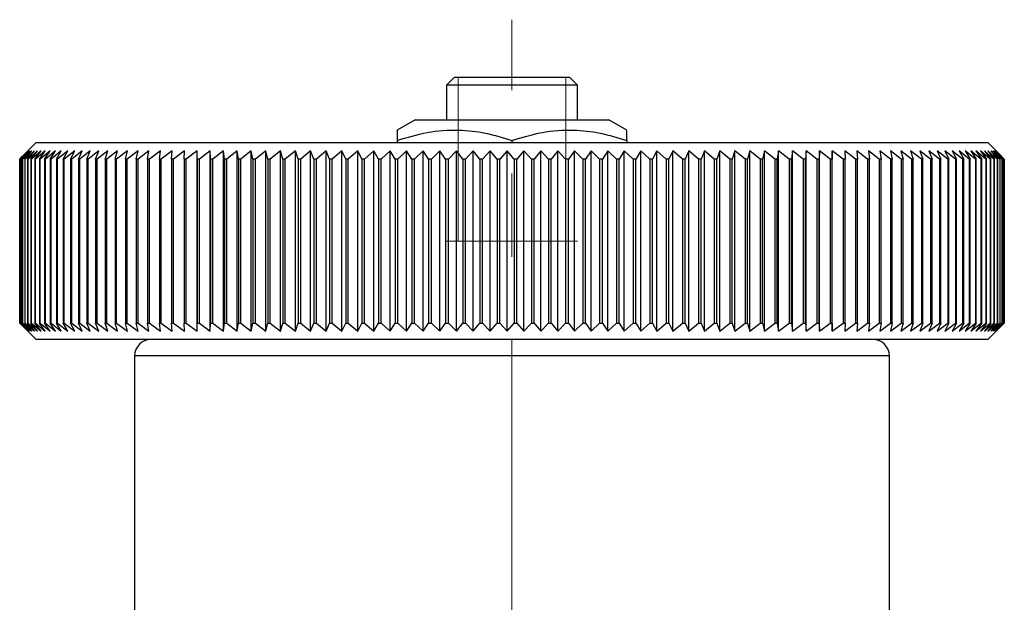
# Model space of a CAD drawing. Units: millimetres. Extents: x 186 to 291, y 98 to 219.
# Drawn here: x 196 to 226, y 144 to 161 of the extents above; entities that cross this region are included whole.
import ezdxf

# ---------------------------------------------------------------- set-up
doc = ezdxf.new("R2010")
doc.units = ezdxf.units.MM
doc.linetypes.add('CENTERX2', pattern=[20.32, 12.7, -2.54, 2.54, -2.54])

msp = doc.modelspace()

# ---------------------------------------------------------------- linework, layer by layer
at = {"color": 7, "linetype": 'CENTERX2', "lineweight": 18}
msp.add_line((211.483, 98.274), (211.483, 161.382), dxfattribs=at)
at = {"color": 7, "linetype": 'Continuous', "lineweight": 25}
for p, q in [((209.733, 159.634), (209.483, 159.384)), ((209.733, 159.634), (213.233, 159.634)), ((213.483, 159.384), (213.233, 159.634)), ((209.483, 159.384), (209.483, 158.334)), ((213.483, 159.384), (209.483, 159.384)), ((213.483, 158.334), (213.483, 159.384)), ((208.533, 158.334), (207.983, 158.017)), ((208.533, 158.334), (211.483, 158.334)), ((211.483, 158.334), (214.433, 158.334)), ((214.983, 158.017), (214.433, 158.334)), ((196.983, 157.634), (196.561, 157.211)), ((196.983, 157.634), (216.065, 157.634)), ((207.983, 157.704), (207.983, 157.634)), ((211.483, 157.704), (211.483, 157.634)), ((214.983, 157.704), (214.983, 157.634)), ((216.065, 157.634), (225.983, 157.634)), ((226.406, 157.211), (225.983, 157.634)), ((196.738, 157.384), (196.484, 157.134)), ((196.484, 157.134), (196.561, 157.211)), ((196.495, 157.134), (196.738, 157.384)), ((196.76, 157.384), (196.499, 157.134)), ((196.525, 157.134), (196.76, 157.384)), ((196.799, 157.384), (196.531, 157.134)), ((196.573, 157.134), (196.799, 157.384)), ((196.857, 157.384), (196.582, 157.134)), ((196.639, 157.134), (196.857, 157.384)), ((196.932, 157.384), (196.651, 157.134)), ((196.723, 157.134), (196.932, 157.384)), ((197.025, 157.384), (196.739, 157.134)), ((196.825, 157.134), (197.025, 157.384)), ((197.136, 157.384), (196.844, 157.134)), ((196.945, 157.134), (197.136, 157.384)), ((197.264, 157.384), (196.967, 157.134)), ((197.083, 157.134), (197.264, 157.384)), ((197.41, 157.384), (197.107, 157.134)), ((197.238, 157.134), (197.41, 157.384)), ((197.572, 157.384), (197.265, 157.134)), ((197.411, 157.134), (197.572, 157.384)), ((197.752, 157.384), (197.441, 157.134)), ((197.601, 157.134), (197.752, 157.384)), ((197.948, 157.384), (197.633, 157.134)), ((197.808, 157.134), (197.948, 157.384)), ((198.161, 157.384), (197.843, 157.134)), ((198.031, 157.134), (198.161, 157.384)), ((198.39, 157.384), (198.069, 157.134)), ((198.271, 157.134), (198.39, 157.384)), ((198.635, 157.384), (198.311, 157.134)), ((198.527, 157.134), (198.635, 157.384)), ((198.896, 157.384), (198.57, 157.134)), ((198.798, 157.134), (198.896, 157.384)), ((199.172, 157.384), (198.844, 157.134)), ((199.085, 157.134), (199.172, 157.384)), ((199.463, 157.384), (199.134, 157.134)), ((199.388, 157.134), (199.463, 157.384)), ((199.769, 157.384), (199.438, 157.134)), ((199.704, 157.134), (199.769, 157.384)), ((200.089, 157.384), (199.757, 157.134)), ((200.036, 157.134), (200.089, 157.384)), ((200.422, 157.384), (200.091, 157.134)), ((200.381, 157.134), (200.422, 157.384)), ((200.77, 157.384), (200.439, 157.134)), ((200.74, 157.134), (200.77, 157.384)), ((201.13, 157.384), (200.799, 157.134)), ((201.112, 157.134), (201.13, 157.384)), ((201.503, 157.384), (201.173, 157.134)), ((201.496, 157.134), (201.503, 157.384)), ((201.888, 157.384), (201.56, 157.134)), ((201.893, 157.134), (201.888, 157.384)), ((201.888, 151.884), (201.888, 157.384)), ((202.285, 157.384), (201.959, 157.134)), ((202.301, 157.134), (202.285, 157.384)), ((202.285, 151.884), (202.285, 157.384)), ((202.693, 157.384), (202.369, 157.134)), ((202.721, 157.134), (202.693, 157.384)), ((202.693, 151.884), (202.693, 157.384)), ((203.111, 157.384), (202.79, 157.134)), ((203.151, 157.134), (203.111, 157.384)), ((203.111, 151.884), (203.111, 157.384)), ((203.54, 157.384), (203.222, 157.134)), ((203.591, 157.134), (203.54, 157.384)), ((203.54, 151.884), (203.54, 157.384)), ((203.979, 157.384), (203.664, 157.134)), ((204.041, 157.134), (203.979, 157.384)), ((203.979, 151.884), (203.979, 157.384)), ((204.427, 157.384), (204.115, 157.134)), ((204.5, 157.134), (204.427, 157.384)), ((204.427, 151.884), (204.427, 157.384)), ((204.883, 157.384), (204.576, 157.134)), ((204.968, 157.134), (204.883, 157.384)), ((204.883, 151.884), (204.883, 157.384)), ((205.347, 157.384), (205.045, 157.134)), ((205.443, 157.134), (205.347, 157.384)), ((205.347, 151.884), (205.347, 157.384)), ((205.819, 157.384), (205.522, 157.134)), ((205.926, 157.134), (205.819, 157.384)), ((205.819, 151.884), (205.819, 157.384)), ((206.298, 157.384), (206.006, 157.134)), ((206.416, 157.134), (206.298, 157.384)), ((206.298, 151.884), (206.298, 157.384)), ((206.783, 157.384), (206.496, 157.134)), ((206.912, 157.134), (206.783, 157.384)), ((206.783, 151.884), (206.783, 157.384)), ((207.274, 157.384), (206.993, 157.134)), ((207.413, 157.134), (207.274, 157.384)), ((207.274, 151.884), (207.274, 157.384)), ((207.77, 157.384), (207.495, 157.134)), ((207.919, 157.134), (207.77, 157.384)), ((207.77, 151.884), (207.77, 157.384)), ((208.27, 157.384), (208.002, 157.134)), ((208.43, 157.134), (208.27, 157.384)), ((208.27, 151.884), (208.27, 157.384)), ((208.775, 157.384), (208.514, 157.134)), ((208.944, 157.134), (208.775, 157.384)), ((208.775, 151.884), (208.775, 157.384)), ((209.282, 157.384), (209.028, 157.134)), ((209.462, 157.134), (209.282, 157.384)), ((209.282, 151.884), (209.282, 157.384)), ((209.793, 157.384), (209.546, 157.134)), ((209.982, 157.134), (209.793, 157.384)), ((209.793, 151.884), (209.793, 157.384)), ((210.305, 157.384), (210.067, 157.134)), ((210.504, 157.134), (210.305, 157.384)), ((210.305, 151.884), (210.305, 157.384)), ((210.819, 157.384), (210.589, 157.134)), ((211.027, 157.134), (210.819, 157.384)), ((210.819, 151.884), (210.819, 157.384)), ((211.334, 157.384), (211.112, 157.134)), ((211.55, 157.134), (211.334, 157.384)), ((211.334, 151.884), (211.334, 157.384)), ((211.848, 157.384), (211.635, 157.134)), ((212.074, 157.134), (211.848, 157.384)), ((211.848, 151.884), (211.848, 157.384)), ((212.363, 157.384), (212.159, 157.134)), ((212.596, 157.134), (212.363, 157.384)), ((212.363, 151.884), (212.363, 157.384)), ((212.876, 157.384), (212.681, 157.134)), ((213.118, 157.134), (212.876, 157.384)), ((212.876, 151.884), (212.876, 157.384)), ((213.388, 157.384), (213.202, 157.134)), ((213.637, 157.134), (213.388, 157.384)), ((213.388, 151.884), (213.388, 157.384)), ((213.897, 157.384), (213.721, 157.134)), ((214.154, 157.134), (213.897, 157.384)), ((213.897, 151.884), (213.897, 157.384)), ((214.403, 157.384), (214.238, 157.134)), ((214.667, 157.134), (214.403, 157.384)), ((214.403, 151.884), (214.403, 157.384)), ((214.906, 157.384), (214.751, 157.134)), ((215.177, 157.134), (214.906, 157.384)), ((214.906, 151.884), (214.906, 157.384)), ((215.405, 157.384), (215.26, 157.134)), ((215.682, 157.134), (215.405, 157.384)), ((215.405, 151.884), (215.405, 157.384)), ((215.899, 157.384), (215.764, 157.134)), ((216.182, 157.134), (215.899, 157.384)), ((215.899, 151.884), (215.899, 157.384)), ((216.387, 157.384), (216.263, 157.134)), ((216.676, 157.134), (216.387, 157.384)), ((216.387, 151.884), (216.387, 157.384)), ((216.87, 157.384), (216.756, 157.134)), ((217.164, 157.134), (216.87, 157.384)), ((216.87, 151.884), (216.87, 157.384)), ((217.346, 157.384), (217.243, 157.134)), ((217.645, 157.134), (217.346, 157.384)), ((217.346, 151.884), (217.346, 157.384)), ((217.814, 157.384), (217.723, 157.134)), ((218.119, 157.134), (217.814, 157.384)), ((217.814, 151.884), (217.814, 157.384)), ((218.275, 157.384), (218.195, 157.134)), ((218.584, 157.134), (218.275, 157.384)), ((218.275, 151.884), (218.275, 157.384)), ((218.728, 157.384), (218.659, 157.134)), ((219.041, 157.134), (218.728, 157.384)), ((218.728, 151.884), (218.728, 157.384)), ((219.172, 157.384), (219.115, 157.134)), ((219.489, 157.134), (219.172, 157.384)), ((219.172, 151.884), (219.172, 157.384)), ((219.607, 157.384), (219.561, 157.134)), ((219.927, 157.134), (219.607, 157.384)), ((219.607, 151.884), (219.607, 157.384)), ((220.032, 157.384), (219.997, 157.134)), ((220.354, 157.134), (220.032, 157.384)), ((220.032, 151.884), (220.032, 157.384)), ((220.446, 157.384), (220.423, 157.134)), ((220.771, 157.134), (220.446, 157.384)), ((220.446, 151.884), (220.446, 157.384)), ((220.849, 157.384), (220.838, 157.134)), ((221.176, 157.134), (220.849, 157.384)), ((220.849, 151.884), (220.849, 157.384)), ((221.57, 157.134), (221.241, 157.384)), ((221.241, 157.384), (221.241, 157.134)), ((221.241, 151.884), (221.241, 157.384)), ((221.951, 157.134), (221.621, 157.384)), ((221.621, 157.384), (221.633, 157.134)), ((222.32, 157.134), (221.989, 157.384)), ((221.989, 157.384), (222.012, 157.134)), ((222.675, 157.134), (222.344, 157.384)), ((222.344, 157.384), (222.379, 157.134)), ((223.017, 157.134), (222.686, 157.384)), ((222.686, 157.384), (222.732, 157.134)), ((223.345, 157.134), (223.014, 157.384)), ((223.014, 157.384), (223.071, 157.134)), ((223.658, 157.134), (223.328, 157.384)), ((223.328, 157.384), (223.397, 157.134)), ((223.956, 157.134), (223.627, 157.384)), ((223.627, 157.384), (223.707, 157.134)), ((224.239, 157.134), (223.912, 157.384)), ((223.912, 157.384), (224.003, 157.134)), ((224.507, 157.134), (224.182, 157.384)), ((224.182, 157.384), (224.284, 157.134)), ((224.759, 157.134), (224.436, 157.384)), ((224.436, 157.384), (224.549, 157.134)), ((224.994, 157.134), (224.674, 157.384)), ((224.674, 157.384), (224.798, 157.134)), ((225.214, 157.134), (224.897, 157.384)), ((224.897, 157.384), (225.031, 157.134)), ((225.416, 157.134), (225.103, 157.384)), ((225.103, 157.384), (225.248, 157.134)), ((225.602, 157.134), (225.292, 157.384)), ((225.292, 157.384), (225.447, 157.134)), ((225.77, 157.134), (225.464, 157.384)), ((225.464, 157.384), (225.63, 157.134)), ((225.921, 157.134), (225.62, 157.384)), ((225.62, 157.384), (225.796, 157.134)), ((226.054, 157.134), (225.758, 157.384)), ((225.758, 157.384), (225.944, 157.134)), ((226.169, 157.134), (225.879, 157.384)), ((225.879, 157.384), (226.074, 157.134)), ((226.267, 157.134), (225.983, 157.384)), ((225.983, 157.384), (226.187, 157.134)), ((226.347, 157.134), (226.068, 157.384)), ((226.068, 157.384), (226.281, 157.134)), ((226.408, 157.134), (226.136, 157.384)), ((226.136, 157.384), (226.358, 157.134)), ((226.451, 157.134), (226.186, 157.384)), ((226.186, 157.384), (226.416, 157.134)), ((226.477, 157.134), (226.218, 157.384)), ((226.218, 157.384), (226.457, 157.134)), ((226.483, 157.134), (226.233, 157.384)), ((226.233, 157.384), (226.479, 157.134)), ((196.484, 157.134), (196.484, 157.134)), ((196.484, 152.134), (196.484, 157.134)), ((196.484, 157.134), (196.484, 152.134)), ((196.499, 157.134), (196.495, 157.134)), ((196.495, 157.134), (196.495, 152.134)), ((196.499, 152.134), (196.499, 157.134)), ((196.531, 157.134), (196.525, 157.134)), ((196.525, 157.134), (196.525, 152.134)), ((196.531, 152.134), (196.531, 157.134)), ((196.582, 157.134), (196.573, 157.134)), ((196.573, 157.134), (196.573, 152.134)), ((196.582, 152.134), (196.582, 157.134)), ((196.651, 157.134), (196.639, 157.134)), ((196.639, 157.134), (196.639, 152.134)), ((196.651, 152.134), (196.651, 157.134)), ((196.739, 157.134), (196.723, 157.134)), ((196.723, 157.134), (196.723, 152.134)), ((196.739, 152.134), (196.739, 157.134)), ((196.844, 157.134), (196.825, 157.134)), ((196.825, 157.134), (196.825, 152.134)), ((196.844, 152.134), (196.844, 157.134)), ((196.967, 157.134), (196.945, 157.134)), ((196.945, 157.134), (196.945, 152.134)), ((196.967, 152.134), (196.967, 157.134)), ((197.107, 157.134), (197.083, 157.134)), ((197.083, 157.134), (197.083, 152.134)), ((197.107, 152.134), (197.107, 157.134)), ((197.265, 157.134), (197.238, 157.134)), ((197.238, 157.134), (197.238, 152.134)), ((197.265, 152.134), (197.265, 157.134)), ((197.441, 157.134), (197.411, 157.134)), ((197.411, 157.134), (197.411, 152.134)), ((197.441, 152.134), (197.441, 157.134)), ((197.633, 157.134), (197.601, 157.134)), ((197.601, 157.134), (197.601, 152.134)), ((197.633, 152.134), (197.633, 157.134)), ((197.843, 157.134), (197.808, 157.134)), ((197.808, 157.134), (197.808, 152.134)), ((197.843, 152.134), (197.843, 157.134)), ((198.069, 157.134), (198.031, 157.134)), ((198.031, 157.134), (198.031, 152.134)), ((198.069, 152.134), (198.069, 157.134)), ((198.311, 157.134), (198.271, 157.134)), ((198.271, 157.134), (198.271, 152.134)), ((198.311, 152.134), (198.311, 157.134)), ((198.57, 157.134), (198.527, 157.134)), ((198.527, 157.134), (198.527, 152.134)), ((198.57, 152.134), (198.57, 157.134)), ((198.844, 157.134), (198.798, 157.134)), ((198.798, 157.134), (198.798, 152.134)), ((198.844, 152.134), (198.844, 157.134)), ((199.134, 157.134), (199.085, 157.134)), ((199.085, 157.134), (199.085, 152.134)), ((199.134, 152.134), (199.134, 157.134)), ((199.438, 157.134), (199.388, 157.134)), ((199.388, 157.134), (199.388, 152.134)), ((199.438, 152.134), (199.438, 157.134)), ((199.757, 157.134), (199.704, 157.134)), ((199.704, 157.134), (199.704, 152.134)), ((199.757, 152.134), (199.757, 157.134)), ((200.091, 157.134), (200.036, 157.134)), ((200.036, 157.134), (200.036, 152.134)), ((200.091, 152.134), (200.091, 157.134)), ((200.439, 157.134), (200.381, 157.134)), ((200.381, 157.134), (200.381, 152.134)), ((200.439, 152.134), (200.439, 157.134)), ((200.799, 157.134), (200.74, 157.134)), ((200.74, 157.134), (200.74, 152.134)), ((200.799, 152.134), (200.799, 157.134)), ((201.173, 157.134), (201.112, 157.134)), ((201.112, 157.134), (201.112, 152.134)), ((201.173, 152.134), (201.173, 157.134)), ((201.56, 157.134), (201.496, 157.134)), ((201.496, 157.134), (201.496, 152.134)), ((201.56, 152.134), (201.56, 157.134)), ((201.959, 157.134), (201.893, 157.134)), ((201.893, 157.134), (201.893, 152.134)), ((201.959, 152.134), (201.959, 157.134)), ((202.369, 157.134), (202.301, 157.134)), ((202.301, 157.134), (202.301, 152.134)), ((202.369, 152.134), (202.369, 157.134)), ((202.79, 157.134), (202.721, 157.134)), ((202.721, 157.134), (202.721, 152.134)), ((202.79, 152.134), (202.79, 157.134)), ((203.222, 157.134), (203.151, 157.134)), ((203.151, 157.134), (203.151, 152.134)), ((203.222, 152.134), (203.222, 157.134)), ((203.664, 157.134), (203.591, 157.134)), ((203.591, 157.134), (203.591, 152.134)), ((203.664, 152.134), (203.664, 157.134)), ((204.115, 157.134), (204.041, 157.134)), ((204.041, 157.134), (204.041, 152.134)), ((204.115, 152.134), (204.115, 157.134)), ((204.576, 157.134), (204.5, 157.134)), ((204.5, 157.134), (204.5, 152.134)), ((204.576, 152.134), (204.576, 157.134)), ((205.045, 157.134), (204.968, 157.134)), ((204.968, 157.134), (204.968, 152.134)), ((205.045, 152.134), (205.045, 157.134)), ((205.522, 157.134), (205.443, 157.134)), ((205.443, 157.134), (205.443, 152.134)), ((205.522, 152.134), (205.522, 157.134)), ((206.006, 157.134), (205.926, 157.134)), ((205.926, 157.134), (205.926, 152.134)), ((206.006, 152.134), (206.006, 157.134)), ((206.496, 157.134), (206.416, 157.134)), ((206.416, 157.134), (206.416, 152.134)), ((206.496, 152.134), (206.496, 157.134)), ((206.993, 157.134), (206.912, 157.134)), ((206.912, 157.134), (206.912, 152.134)), ((206.993, 152.134), (206.993, 157.134)), ((207.495, 157.134), (207.413, 157.134)), ((207.413, 157.134), (207.413, 152.134)), ((207.495, 152.134), (207.495, 157.134)), ((208.002, 157.134), (207.919, 157.134)), ((207.919, 157.134), (207.919, 152.134)), ((208.002, 152.134), (208.002, 157.134)), ((208.514, 157.134), (208.43, 157.134)), ((208.43, 157.134), (208.43, 152.134)), ((208.514, 152.134), (208.514, 157.134)), ((209.028, 157.134), (208.944, 157.134)), ((208.944, 157.134), (208.944, 152.134)), ((209.028, 152.134), (209.028, 157.134)), ((209.546, 157.134), (209.462, 157.134)), ((209.462, 157.134), (209.462, 152.134)), ((209.546, 152.134), (209.546, 157.134)), ((210.067, 157.134), (209.982, 157.134)), ((209.982, 157.134), (209.982, 152.134)), ((210.067, 152.134), (210.067, 157.134)), ((210.589, 157.134), (210.504, 157.134)), ((210.504, 157.134), (210.504, 152.134)), ((210.589, 152.134), (210.589, 157.134)), ((211.112, 157.134), (211.027, 157.134)), ((211.027, 157.134), (211.027, 152.134)), ((211.112, 152.134), (211.112, 157.134)), ((211.635, 157.134), (211.55, 157.134)), ((211.55, 157.134), (211.55, 152.134)), ((211.635, 152.134), (211.635, 157.134)), ((212.159, 157.134), (212.074, 157.134)), ((212.074, 157.134), (212.074, 152.134)), ((212.159, 152.134), (212.159, 157.134)), ((212.681, 157.134), (212.596, 157.134)), ((212.596, 157.134), (212.596, 152.134)), ((212.681, 152.134), (212.681, 157.134)), ((213.202, 157.134), (213.118, 157.134)), ((213.118, 157.134), (213.118, 152.134)), ((213.202, 152.134), (213.202, 157.134)), ((213.721, 157.134), (213.637, 157.134)), ((213.637, 157.134), (213.637, 152.134)), ((213.721, 152.134), (213.721, 157.134)), ((214.238, 157.134), (214.154, 157.134)), ((214.154, 157.134), (214.154, 152.134)), ((214.238, 152.134), (214.238, 157.134)), ((214.751, 157.134), (214.667, 157.134)), ((214.667, 157.134), (214.667, 152.134)), ((214.751, 152.134), (214.751, 157.134)), ((215.26, 157.134), (215.177, 157.134)), ((215.177, 157.134), (215.177, 152.134)), ((215.26, 152.134), (215.26, 157.134)), ((215.764, 157.134), (215.682, 157.134)), ((215.682, 157.134), (215.682, 152.134)), ((215.764, 152.134), (215.764, 157.134)), ((216.263, 157.134), (216.182, 157.134)), ((216.182, 157.134), (216.182, 152.134)), ((216.263, 152.134), (216.263, 157.134)), ((216.756, 157.134), (216.676, 157.134)), ((216.676, 157.134), (216.676, 152.134)), ((216.756, 152.134), (216.756, 157.134)), ((217.243, 157.134), (217.164, 157.134)), ((217.164, 157.134), (217.164, 152.134)), ((217.243, 152.134), (217.243, 157.134)), ((217.723, 157.134), (217.645, 157.134)), ((217.645, 157.134), (217.645, 152.134)), ((217.723, 152.134), (217.723, 157.134)), ((218.195, 157.134), (218.119, 157.134)), ((218.119, 157.134), (218.119, 152.134)), ((218.195, 152.134), (218.195, 157.134)), ((218.659, 157.134), (218.584, 157.134)), ((218.584, 157.134), (218.584, 152.134)), ((218.659, 152.134), (218.659, 157.134)), ((219.115, 157.134), (219.041, 157.134)), ((219.041, 157.134), (219.041, 152.134)), ((219.115, 152.134), (219.115, 157.134)), ((219.561, 157.134), (219.489, 157.134)), ((219.489, 157.134), (219.489, 152.134)), ((219.561, 152.134), (219.561, 157.134)), ((219.997, 157.134), (219.927, 157.134)), ((219.927, 157.134), (219.927, 152.134)), ((219.997, 152.134), (219.997, 157.134)), ((220.423, 157.134), (220.354, 157.134)), ((220.354, 157.134), (220.354, 152.134)), ((220.423, 152.134), (220.423, 157.134)), ((220.838, 157.134), (220.771, 157.134)), ((220.771, 157.134), (220.771, 152.134)), ((220.838, 152.134), (220.838, 157.134)), ((221.241, 157.134), (221.176, 157.134)), ((221.176, 157.134), (221.176, 152.134)), ((221.241, 152.134), (221.241, 157.134)), ((221.633, 157.134), (221.57, 157.134)), ((221.57, 157.134), (221.57, 152.134)), ((221.633, 152.134), (221.633, 157.134)), ((222.012, 157.134), (221.951, 157.134)), ((221.951, 157.134), (221.951, 152.134)), ((222.012, 152.134), (222.012, 157.134)), ((222.379, 157.134), (222.32, 157.134)), ((222.32, 157.134), (222.32, 152.134)), ((222.379, 152.134), (222.379, 157.134)), ((222.732, 157.134), (222.675, 157.134)), ((222.675, 157.134), (222.675, 152.134)), ((222.732, 152.134), (222.732, 157.134)), ((223.071, 157.134), (223.017, 157.134)), ((223.017, 157.134), (223.017, 152.134)), ((223.071, 152.134), (223.071, 157.134)), ((223.397, 157.134), (223.345, 157.134)), ((223.345, 157.134), (223.345, 152.134)), ((223.397, 152.134), (223.397, 157.134)), ((223.707, 157.134), (223.658, 157.134)), ((223.658, 157.134), (223.658, 152.134)), ((223.707, 152.134), (223.707, 157.134)), ((224.003, 157.134), (223.956, 157.134)), ((223.956, 157.134), (223.956, 152.134)), ((224.003, 152.134), (224.003, 157.134)), ((224.284, 157.134), (224.239, 157.134)), ((224.239, 157.134), (224.239, 152.134)), ((224.284, 152.134), (224.284, 157.134)), ((224.549, 157.134), (224.507, 157.134)), ((224.507, 157.134), (224.507, 152.134)), ((224.549, 152.134), (224.549, 157.134)), ((224.798, 157.134), (224.759, 157.134)), ((224.759, 157.134), (224.759, 152.134)), ((224.798, 152.134), (224.798, 157.134)), ((225.031, 157.134), (224.994, 157.134)), ((224.994, 157.134), (224.994, 152.134)), ((225.031, 152.134), (225.031, 157.134)), ((225.248, 157.134), (225.214, 157.134)), ((225.214, 157.134), (225.214, 152.134)), ((225.248, 152.134), (225.248, 157.134)), ((225.447, 157.134), (225.416, 157.134)), ((225.416, 157.134), (225.416, 152.134)), ((225.447, 152.134), (225.447, 157.134)), ((225.63, 157.134), (225.602, 157.134)), ((225.602, 157.134), (225.602, 152.134)), ((225.63, 152.134), (225.63, 157.134)), ((225.796, 157.134), (225.77, 157.134)), ((225.77, 157.134), (225.77, 152.134)), ((225.796, 152.134), (225.796, 157.134)), ((225.944, 157.134), (225.921, 157.134)), ((225.921, 157.134), (225.921, 152.134)), ((225.944, 152.134), (225.944, 157.134)), ((226.074, 157.134), (226.054, 157.134)), ((226.054, 157.134), (226.054, 152.134)), ((226.074, 152.134), (226.074, 157.134)), ((226.187, 157.134), (226.169, 157.134)), ((226.169, 157.134), (226.169, 152.134)), ((226.187, 152.134), (226.187, 157.134)), ((226.281, 157.134), (226.267, 157.134)), ((226.267, 157.134), (226.267, 152.134)), ((226.281, 152.134), (226.281, 157.134)), ((226.358, 157.134), (226.347, 157.134)), ((226.347, 157.134), (226.347, 152.134)), ((226.358, 152.134), (226.358, 157.134)), ((226.416, 157.134), (226.408, 157.134)), ((226.408, 157.134), (226.408, 152.134)), ((226.416, 152.134), (226.416, 157.134)), ((226.457, 157.134), (226.451, 157.134)), ((226.451, 157.134), (226.451, 152.134)), ((226.457, 152.134), (226.457, 157.134)), ((226.479, 157.134), (226.477, 157.134)), ((226.477, 157.134), (226.477, 152.134)), ((226.479, 152.134), (226.479, 157.134)), ((226.483, 157.134), (226.483, 152.134)), ((196.561, 152.057), (196.484, 152.134)), ((196.484, 152.134), (196.484, 152.134)), ((196.484, 152.134), (196.738, 151.884)), ((196.738, 151.884), (196.495, 152.134)), ((196.495, 152.134), (196.499, 152.134)), ((196.499, 152.134), (196.76, 151.884)), ((196.76, 151.884), (196.525, 152.134)), ((196.525, 152.134), (196.531, 152.134)), ((196.531, 152.134), (196.799, 151.884)), ((196.799, 151.884), (196.573, 152.134)), ((196.573, 152.134), (196.582, 152.134)), ((196.582, 152.134), (196.857, 151.884)), ((196.857, 151.884), (196.639, 152.134)), ((196.639, 152.134), (196.651, 152.134)), ((196.651, 152.134), (196.932, 151.884)), ((196.932, 151.884), (196.723, 152.134)), ((196.723, 152.134), (196.739, 152.134)), ((196.739, 152.134), (197.025, 151.884)), ((197.025, 151.884), (196.825, 152.134)), ((196.825, 152.134), (196.844, 152.134)), ((196.844, 152.134), (197.136, 151.884)), ((197.136, 151.884), (196.945, 152.134)), ((196.945, 152.134), (196.967, 152.134)), ((196.967, 152.134), (197.264, 151.884)), ((197.264, 151.884), (197.083, 152.134)), ((197.083, 152.134), (197.107, 152.134)), ((197.107, 152.134), (197.41, 151.884)), ((197.41, 151.884), (197.238, 152.134)), ((197.238, 152.134), (197.265, 152.134)), ((197.265, 152.134), (197.572, 151.884)), ((197.572, 151.884), (197.411, 152.134)), ((197.411, 152.134), (197.441, 152.134)), ((197.441, 152.134), (197.752, 151.884)), ((197.752, 151.884), (197.601, 152.134)), ((197.601, 152.134), (197.633, 152.134)), ((197.633, 152.134), (197.948, 151.884)), ((197.948, 151.884), (197.808, 152.134)), ((197.808, 152.134), (197.843, 152.134)), ((197.843, 152.134), (198.161, 151.884)), ((198.161, 151.884), (198.031, 152.134)), ((198.031, 152.134), (198.069, 152.134)), ((198.069, 152.134), (198.39, 151.884)), ((198.39, 151.884), (198.271, 152.134)), ((198.271, 152.134), (198.311, 152.134)), ((198.311, 152.134), (198.635, 151.884)), ((198.635, 151.884), (198.527, 152.134)), ((198.527, 152.134), (198.57, 152.134)), ((198.57, 152.134), (198.896, 151.884)), ((198.896, 151.884), (198.798, 152.134)), ((198.798, 152.134), (198.844, 152.134)), ((198.844, 152.134), (199.172, 151.884)), ((199.172, 151.884), (199.085, 152.134)), ((199.085, 152.134), (199.134, 152.134)), ((199.134, 152.134), (199.463, 151.884)), ((199.463, 151.884), (199.388, 152.134)), ((199.388, 152.134), (199.438, 152.134)), ((199.438, 152.134), (199.769, 151.884)), ((199.769, 151.884), (199.704, 152.134)), ((199.704, 152.134), (199.757, 152.134)), ((199.757, 152.134), (200.089, 151.884)), ((200.089, 151.884), (200.036, 152.134)), ((200.036, 152.134), (200.091, 152.134)), ((200.091, 152.134), (200.422, 151.884)), ((200.422, 151.884), (200.381, 152.134)), ((200.381, 152.134), (200.439, 152.134)), ((200.439, 152.134), (200.77, 151.884)), ((200.77, 151.884), (200.74, 152.134)), ((200.74, 152.134), (200.799, 152.134)), ((200.799, 152.134), (201.13, 151.884)), ((201.13, 151.884), (201.112, 152.134)), ((201.112, 152.134), (201.173, 152.134)), ((201.173, 152.134), (201.503, 151.884)), ((201.503, 151.884), (201.496, 152.134)), ((201.496, 152.134), (201.56, 152.134)), ((201.56, 152.134), (201.888, 151.884)), ((201.888, 151.884), (201.893, 152.134)), ((201.893, 152.134), (201.959, 152.134)), ((201.959, 152.134), (202.285, 151.884)), ((202.285, 151.884), (202.301, 152.134)), ((202.301, 152.134), (202.369, 152.134)), ((202.369, 152.134), (202.693, 151.884)), ((202.693, 151.884), (202.721, 152.134)), ((202.721, 152.134), (202.79, 152.134)), ((202.79, 152.134), (203.111, 151.884)), ((203.111, 151.884), (203.151, 152.134)), ((203.151, 152.134), (203.222, 152.134)), ((203.222, 152.134), (203.54, 151.884)), ((203.54, 151.884), (203.591, 152.134)), ((203.591, 152.134), (203.664, 152.134)), ((203.664, 152.134), (203.979, 151.884)), ((203.979, 151.884), (204.041, 152.134)), ((204.041, 152.134), (204.115, 152.134)), ((204.115, 152.134), (204.427, 151.884)), ((204.427, 151.884), (204.5, 152.134)), ((204.5, 152.134), (204.576, 152.134)), ((204.576, 152.134), (204.883, 151.884)), ((204.883, 151.884), (204.968, 152.134)), ((204.968, 152.134), (205.045, 152.134)), ((205.045, 152.134), (205.347, 151.884)), ((205.347, 151.884), (205.443, 152.134)), ((205.443, 152.134), (205.522, 152.134)), ((205.522, 152.134), (205.819, 151.884)), ((205.819, 151.884), (205.926, 152.134)), ((205.926, 152.134), (206.006, 152.134)), ((206.006, 152.134), (206.298, 151.884)), ((206.298, 151.884), (206.416, 152.134)), ((206.416, 152.134), (206.496, 152.134)), ((206.496, 152.134), (206.783, 151.884)), ((206.783, 151.884), (206.912, 152.134)), ((206.912, 152.134), (206.993, 152.134)), ((206.993, 152.134), (207.274, 151.884)), ((207.274, 151.884), (207.413, 152.134)), ((207.413, 152.134), (207.495, 152.134)), ((207.495, 152.134), (207.77, 151.884)), ((207.77, 151.884), (207.919, 152.134)), ((207.919, 152.134), (208.002, 152.134)), ((208.002, 152.134), (208.27, 151.884)), ((208.27, 151.884), (208.43, 152.134)), ((208.43, 152.134), (208.514, 152.134)), ((208.514, 152.134), (208.775, 151.884)), ((208.775, 151.884), (208.944, 152.134)), ((208.944, 152.134), (209.028, 152.134)), ((209.028, 152.134), (209.282, 151.884)), ((209.282, 151.884), (209.462, 152.134)), ((209.462, 152.134), (209.546, 152.134)), ((209.546, 152.134), (209.793, 151.884)), ((209.793, 151.884), (209.982, 152.134)), ((209.982, 152.134), (210.067, 152.134)), ((210.067, 152.134), (210.305, 151.884)), ((210.305, 151.884), (210.504, 152.134)), ((210.504, 152.134), (210.589, 152.134)), ((210.589, 152.134), (210.819, 151.884)), ((210.819, 151.884), (211.027, 152.134)), ((211.027, 152.134), (211.112, 152.134)), ((211.112, 152.134), (211.334, 151.884)), ((211.334, 151.884), (211.55, 152.134)), ((211.55, 152.134), (211.635, 152.134)), ((211.635, 152.134), (211.848, 151.884)), ((211.848, 151.884), (212.074, 152.134)), ((212.074, 152.134), (212.159, 152.134)), ((212.159, 152.134), (212.363, 151.884)), ((212.363, 151.884), (212.596, 152.134)), ((212.596, 152.134), (212.681, 152.134)), ((212.681, 152.134), (212.876, 151.884)), ((212.876, 151.884), (213.118, 152.134)), ((213.118, 152.134), (213.202, 152.134)), ((213.202, 152.134), (213.388, 151.884)), ((213.388, 151.884), (213.637, 152.134)), ((213.637, 152.134), (213.721, 152.134)), ((213.721, 152.134), (213.897, 151.884)), ((213.897, 151.884), (214.154, 152.134)), ((214.154, 152.134), (214.238, 152.134)), ((214.238, 152.134), (214.403, 151.884)), ((214.403, 151.884), (214.667, 152.134)), ((214.667, 152.134), (214.751, 152.134)), ((214.751, 152.134), (214.906, 151.884)), ((214.906, 151.884), (215.177, 152.134)), ((215.177, 152.134), (215.26, 152.134)), ((215.26, 152.134), (215.405, 151.884)), ((215.405, 151.884), (215.682, 152.134)), ((215.682, 152.134), (215.764, 152.134)), ((215.764, 152.134), (215.899, 151.884)), ((215.899, 151.884), (216.182, 152.134)), ((216.182, 152.134), (216.263, 152.134)), ((216.263, 152.134), (216.387, 151.884)), ((216.387, 151.884), (216.676, 152.134)), ((216.676, 152.134), (216.756, 152.134)), ((216.756, 152.134), (216.87, 151.884)), ((216.87, 151.884), (217.164, 152.134)), ((217.164, 152.134), (217.243, 152.134)), ((217.243, 152.134), (217.346, 151.884)), ((217.346, 151.884), (217.645, 152.134)), ((217.645, 152.134), (217.723, 152.134)), ((217.723, 152.134), (217.814, 151.884)), ((217.814, 151.884), (218.119, 152.134)), ((218.119, 152.134), (218.195, 152.134)), ((218.195, 152.134), (218.275, 151.884)), ((218.275, 151.884), (218.584, 152.134)), ((218.584, 152.134), (218.659, 152.134)), ((218.659, 152.134), (218.728, 151.884)), ((218.728, 151.884), (219.041, 152.134)), ((219.041, 152.134), (219.115, 152.134)), ((219.115, 152.134), (219.172, 151.884)), ((219.172, 151.884), (219.489, 152.134)), ((219.489, 152.134), (219.561, 152.134)), ((219.561, 152.134), (219.607, 151.884)), ((219.607, 151.884), (219.927, 152.134)), ((219.927, 152.134), (219.997, 152.134)), ((219.997, 152.134), (220.032, 151.884)), ((220.032, 151.884), (220.354, 152.134)), ((220.354, 152.134), (220.423, 152.134)), ((220.423, 152.134), (220.446, 151.884)), ((220.446, 151.884), (220.771, 152.134)), ((220.771, 152.134), (220.838, 152.134)), ((220.838, 152.134), (220.849, 151.884)), ((220.849, 151.884), (221.176, 152.134)), ((221.176, 152.134), (221.241, 152.134)), ((221.241, 152.134), (221.241, 151.884)), ((221.241, 151.884), (221.57, 152.134)), ((221.57, 152.134), (221.633, 152.134)), ((221.633, 152.134), (221.621, 151.884)), ((221.621, 151.884), (221.951, 152.134)), ((221.951, 152.134), (222.012, 152.134)), ((222.012, 152.134), (221.989, 151.884)), ((221.989, 151.884), (222.32, 152.134)), ((222.32, 152.134), (222.379, 152.134)), ((222.379, 152.134), (222.344, 151.884)), ((222.344, 151.884), (222.675, 152.134)), ((222.675, 152.134), (222.732, 152.134)), ((222.732, 152.134), (222.686, 151.884)), ((222.686, 151.884), (223.017, 152.134)), ((223.071, 152.134), (223.014, 151.884)), ((223.014, 151.884), (223.345, 152.134)), ((223.017, 152.134), (223.071, 152.134)), ((223.397, 152.134), (223.328, 151.884)), ((223.328, 151.884), (223.658, 152.134)), ((223.345, 152.134), (223.397, 152.134)), ((223.707, 152.134), (223.627, 151.884)), ((223.627, 151.884), (223.956, 152.134)), ((223.658, 152.134), (223.707, 152.134)), ((224.003, 152.134), (223.912, 151.884)), ((223.912, 151.884), (224.239, 152.134)), ((223.956, 152.134), (224.003, 152.134)), ((224.284, 152.134), (224.182, 151.884)), ((224.182, 151.884), (224.507, 152.134)), ((224.239, 152.134), (224.284, 152.134)), ((224.549, 152.134), (224.436, 151.884)), ((224.436, 151.884), (224.759, 152.134)), ((224.507, 152.134), (224.549, 152.134)), ((224.798, 152.134), (224.674, 151.884)), ((224.674, 151.884), (224.994, 152.134)), ((224.759, 152.134), (224.798, 152.134)), ((225.031, 152.134), (224.897, 151.884)), ((224.897, 151.884), (225.214, 152.134)), ((224.994, 152.134), (225.031, 152.134)), ((225.248, 152.134), (225.103, 151.884)), ((225.103, 151.884), (225.416, 152.134)), ((225.214, 152.134), (225.248, 152.134)), ((225.447, 152.134), (225.292, 151.884)), ((225.292, 151.884), (225.602, 152.134)), ((225.416, 152.134), (225.447, 152.134)), ((225.63, 152.134), (225.464, 151.884)), ((225.464, 151.884), (225.77, 152.134)), ((225.602, 152.134), (225.63, 152.134)), ((225.796, 152.134), (225.62, 151.884)), ((225.62, 151.884), (225.921, 152.134)), ((225.944, 152.134), (225.758, 151.884)), ((225.758, 151.884), (226.054, 152.134)), ((225.77, 152.134), (225.796, 152.134)), ((226.074, 152.134), (225.879, 151.884)), ((225.879, 151.884), (226.169, 152.134)), ((225.921, 152.134), (225.944, 152.134)), ((226.187, 152.134), (225.983, 151.884)), ((225.983, 151.884), (226.267, 152.134)), ((226.054, 152.134), (226.074, 152.134)), ((226.281, 152.134), (226.068, 151.884)), ((226.068, 151.884), (226.347, 152.134)), ((226.358, 152.134), (226.136, 151.884)), ((226.136, 151.884), (226.408, 152.134)), ((226.169, 152.134), (226.187, 152.134)), ((226.416, 152.134), (226.186, 151.884)), ((226.186, 151.884), (226.451, 152.134)), ((226.457, 152.134), (226.218, 151.884)), ((226.218, 151.884), (226.477, 152.134)), ((226.479, 152.134), (226.233, 151.884)), ((226.233, 151.884), (226.483, 152.134)), ((226.267, 152.134), (226.281, 152.134)), ((226.347, 152.134), (226.358, 152.134)), ((226.408, 152.134), (226.416, 152.134)), ((226.451, 152.134), (226.457, 152.134)), ((226.477, 152.134), (226.479, 152.134)), ((196.561, 152.057), (196.983, 151.634)), ((225.983, 151.634), (226.406, 152.057)), ((216.065, 151.634), (196.983, 151.634)), ((225.983, 151.634), (216.065, 151.634)), ((199.983, 151.134), (199.983, 142.134)), ((222.983, 142.134), (222.983, 151.134))]:
    msp.add_line(p, q, dxfattribs=at)
at = {"color": 7, "linetype": 'Continuous', "lineweight": 0}
for p, q in [((209.842, 159.634), (209.842, 154.634)), ((213.124, 159.634), (213.124, 154.634)), ((209.483, 154.634), (213.483, 154.634))]:
    msp.add_line(p, q, dxfattribs=at)
at = {"color": 8, "linetype": 'Continuous', "lineweight": 25}
msp.add_line((222.983, 151.134), (199.983, 151.134), dxfattribs=at)
at = {"color": 7, "linetype": 'Continuous', "lineweight": 25}
for centre, start, end in [((200.483, 151.134), 90, 180), ((222.483, 151.134), 0, 90)]:
    msp.add_arc(centre, 0.5, start, end, dxfattribs=at)
for points, knots in [([(207.983, 158.005), (207.983, 158.009), (207.983, 158.037), (207.983, 157.936), (207.983, 157.782), (207.983, 157.704)], [0, 0, 0, 0, 0.069766, 0.530621, 1, 1, 1, 1]), ([(207.983, 157.704), (208.287, 157.794), (208.901, 157.977), (209.811, 158.044), (210.681, 157.946), (211.214, 157.785), (211.483, 157.704)], [0, 0, 0, 0, 0.264614, 0.534966, 0.765352, 1, 1, 1, 1]), ([(211.483, 157.704), (211.787, 157.794), (212.401, 157.977), (213.311, 158.044), (214.181, 157.946), (214.714, 157.785), (214.983, 157.704)], [0, 0, 0, 0, 0.264614, 0.534966, 0.765352, 1, 1, 1, 1]), ([(214.983, 157.704), (214.983, 157.798), (214.983, 157.975), (214.983, 157.996), (214.983, 158.005)], [0, 0, 0, 0, 0.529133, 1, 1, 1, 1])]:
    msp.add_open_spline(points, degree=3, knots=knots, dxfattribs=at)

doc.saveas('drawing.dxf')
